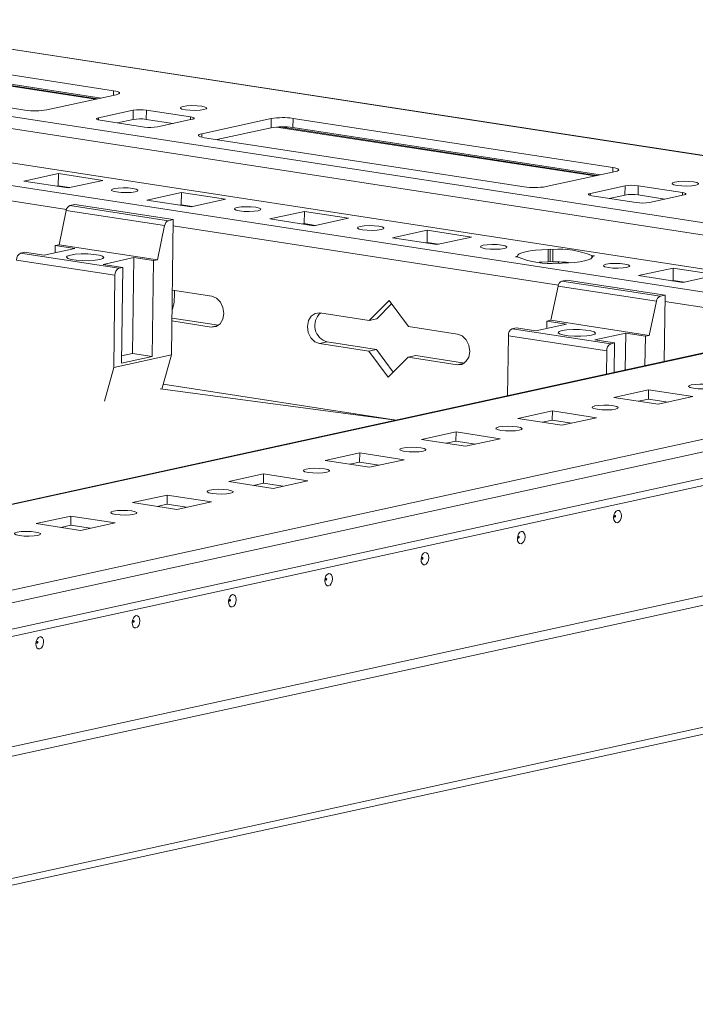
# Model space of a CAD drawing. Units: millimetres. Extents: x 0 to 11581, y 19 to 11731.
# Drawn here: x 9241 to 9349, y 1706 to 1864 of the extents above; entities that cross this region are included whole.
import ezdxf

# ---------------------------------------------------------------- set-up
doc = ezdxf.new("R2010")
doc.units = ezdxf.units.MM

msp = doc.modelspace()

# ---------------------------------------------------------------- linework, layer by layer
at = {"color": 7, "linetype": 'Continuous', "lineweight": 15}
for p, q in [((9405.143, 1833.552), (9209.333, 1863.652)), ((9256.329, 1852.278), (9220.903, 1857.723)), ((9254.327, 1851.108), (9220.885, 1856.248)), ((9206.723, 1854.625), (9242.149, 1849.179)), ((9161.666, 1852.79), (9382.88, 1818.785)), ((9373.022, 1816.63), (9151.808, 1850.635)), ((9245.659, 1849.213), (9256.756, 1851.639)), ((9253.925, 1847.943), (9259.473, 1849.155)), ((9259.473, 1849.155), (9259.455, 1847.68)), ((9261.56, 1847.701), (9261.579, 1849.176)), ((9261.579, 1849.176), (9268.664, 1848.087)), ((9261.266, 1846.47), (9254.181, 1847.559)), ((9259.455, 1847.68), (9256.952, 1847.133)), ((9265.874, 1847.038), (9261.56, 1847.701)), ((9268.92, 1847.703), (9263.371, 1846.491)), ((9270.457, 1845.402), (9281.554, 1847.827)), ((9281.554, 1847.827), (9281.535, 1846.351)), ((9285.063, 1847.861), (9285.045, 1846.386)), ((9285.063, 1847.861), (9336.234, 1839.995)), ((9281.535, 1846.351), (9272.867, 1844.457)), ((9334.231, 1838.825), (9285.045, 1846.386)), ((9322.054, 1836.896), (9270.883, 1844.762)), ((9241.96, 1837.808), (9247.508, 1839.02)), ((9247.483, 1837.053), (9247.508, 1839.02)), ((9247.508, 1839.02), (9254.593, 1837.931)), ((9254.593, 1837.931), (9249.045, 1836.719)), ((9336.661, 1839.356), (9325.563, 1836.931)), ((9249.045, 1836.719), (9241.96, 1837.808)), ((9247.229, 1836.998), (9247.483, 1837.053)), ((9247.483, 1837.053), (9249.299, 1836.774)), ((9248.818, 1836.753), (9248.819, 1836.848)), ((9332.648, 1835.841), (9338.197, 1837.054)), ((9338.197, 1837.054), (9338.178, 1835.579)), ((9340.284, 1835.599), (9340.303, 1837.074)), ((9340.303, 1837.074), (9347.388, 1835.985)), ((9261.641, 1834.782), (9267.189, 1835.995)), ((9268.726, 1833.693), (9261.641, 1834.782)), ((9267.164, 1834.028), (9267.189, 1835.995)), ((9267.189, 1835.995), (9274.274, 1834.906)), ((9274.274, 1834.906), (9268.726, 1833.693)), ((9339.99, 1834.369), (9332.904, 1835.458)), ((9338.178, 1835.579), (9335.676, 1835.032)), ((9344.598, 1834.936), (9340.284, 1835.599)), ((9347.644, 1835.602), (9342.095, 1834.389)), ((9248.76, 1833.1), (9247.601, 1827.633)), ((9248.76, 1833.1), (9264.505, 1830.68)), ((9250.142, 1834.073), (9249.353, 1833.901)), ((9265.098, 1831.48), (9249.353, 1833.901)), ((9265.887, 1831.653), (9250.142, 1834.073)), ((9266.91, 1833.972), (9267.164, 1834.028)), ((9267.164, 1834.028), (9268.98, 1833.749)), ((9268.499, 1833.728), (9268.5, 1833.823)), ((9265.887, 1831.653), (9265.098, 1831.48)), ((9265.614, 1810.016), (9265.887, 1831.653)), ((9281.321, 1831.757), (9286.87, 1832.97)), ((9288.407, 1830.668), (9281.321, 1831.757)), ((9286.845, 1831.003), (9286.87, 1832.97)), ((9286.87, 1832.97), (9293.955, 1831.88)), ((9293.955, 1831.88), (9288.407, 1830.668)), ((9264.505, 1830.68), (9263.346, 1825.213)), ((9286.591, 1830.947), (9286.845, 1831.003)), ((9286.845, 1831.003), (9288.661, 1830.724)), ((9288.18, 1830.703), (9288.181, 1830.797)), ((9301.002, 1828.732), (9306.551, 1829.944)), ((9306.526, 1827.977), (9306.551, 1829.944)), ((9306.551, 1829.944), (9313.636, 1828.855)), ((9308.088, 1827.643), (9301.002, 1828.732)), ((9313.636, 1828.855), (9308.088, 1827.643)), ((9245.202, 1825.937), (9250.134, 1827.014)), ((9246.985, 1827.498), (9246.97, 1826.323)), ((9246.985, 1827.498), (9247.601, 1827.633)), ((9246.985, 1827.498), (9250.134, 1827.014)), ((9263.346, 1825.213), (9247.601, 1827.633)), ((9306.272, 1827.922), (9306.526, 1827.977)), ((9306.526, 1827.977), (9308.342, 1827.698)), ((9307.861, 1827.677), (9307.862, 1827.772)), ((9325.905, 1826.847), (9325.88, 1824.88)), ((9325.905, 1826.847), (9326.232, 1826.919)), ((9326.207, 1824.952), (9326.232, 1826.919)), ((9326.232, 1826.919), (9326.65, 1826.855)), ((9326.626, 1824.888), (9326.65, 1826.855)), ((9241.436, 1826.286), (9242.053, 1826.421)), ((9257.181, 1823.866), (9241.436, 1826.286)), ((9245.202, 1825.937), (9242.053, 1826.421)), ((9254.648, 1824.484), (9259.581, 1825.562)), ((9259.387, 1810.22), (9259.581, 1825.562)), ((9259.581, 1825.562), (9262.73, 1825.078)), ((9263.346, 1825.213), (9262.73, 1825.078)), ((9320.683, 1825.706), (9321.011, 1825.778)), ((9321.102, 1825.642), (9320.683, 1825.706)), ((9321.009, 1825.656), (9321.011, 1825.778)), ((9332.899, 1825.894), (9332.894, 1825.493)), ((9332.899, 1825.894), (9333.317, 1825.83)), ((9332.988, 1825.627), (9332.99, 1825.758)), ((9333.317, 1825.83), (9332.99, 1825.758)), ((9240.807, 1825.168), (9256.552, 1822.748)), ((9257.797, 1824), (9254.648, 1824.484)), ((9257.797, 1824), (9257.181, 1823.866)), ((9257.604, 1808.658), (9257.797, 1824)), ((9262.73, 1825.078), (9262.536, 1809.736)), ((9326.207, 1824.952), (9325.88, 1824.88)), ((9326.626, 1824.888), (9326.207, 1824.952)), ((9327.769, 1824.617), (9327.35, 1824.682)), ((9327.542, 1824.652), (9327.545, 1824.873)), ((9328.096, 1824.689), (9327.769, 1824.617)), ((9328.467, 1824.833), (9328.465, 1824.699)), ((9340.364, 1822.681), (9345.913, 1823.894)), ((9345.888, 1821.927), (9345.913, 1823.894)), ((9345.913, 1823.894), (9352.998, 1822.804)), ((9405.361, 1822.246), (8764.768, 1682.263)), ((9256.552, 1822.748), (9256.366, 1807.996)), ((9347.449, 1821.592), (9340.364, 1822.681)), ((9352.998, 1822.804), (9347.449, 1821.592)), ((9327.484, 1820.999), (9326.325, 1815.532)), ((9327.484, 1820.999), (9343.228, 1818.579)), ((9328.866, 1821.971), (9328.077, 1821.799)), ((9343.822, 1819.379), (9328.077, 1821.799)), ((9344.611, 1819.551), (9328.866, 1821.971)), ((9345.634, 1821.871), (9345.888, 1821.927)), ((9345.888, 1821.927), (9347.704, 1821.647)), ((9347.223, 1821.627), (9347.224, 1821.721)), ((9265.744, 1820.343), (9272.042, 1819.375)), ((9344.611, 1819.551), (9343.822, 1819.379)), ((9344.477, 1808.941), (9344.611, 1819.551)), ((9297.233, 1815.502), (9300.429, 1818.706)), ((9300.841, 1818.152), (9298.467, 1815.772)), ((9300.429, 1818.706), (9303.531, 1814.534)), ((9343.228, 1818.579), (9342.07, 1813.111)), ((9265.688, 1815.884), (9273.13, 1814.74)), ((9289.361, 1816.712), (9297.233, 1815.502)), ((9297.233, 1815.502), (9298.467, 1815.772)), ((8765.628, 1666.63), (9443.804, 1814.826)), ((9271.98, 1814.457), (9265.682, 1815.425)), ((9303.531, 1814.534), (9311.404, 1813.324)), ((9320.16, 1814.185), (9320.776, 1814.319)), ((9335.905, 1811.764), (9320.16, 1814.185)), ((9323.925, 1813.835), (9320.776, 1814.319)), ((9323.925, 1813.835), (9328.858, 1814.913)), ((9325.709, 1815.397), (9325.694, 1814.222)), ((9325.709, 1815.397), (9326.325, 1815.532)), ((9325.709, 1815.397), (9328.858, 1814.913)), ((9342.07, 1813.111), (9326.325, 1815.532)), ((9319.531, 1813.066), (9319.41, 1803.464)), ((9319.531, 1813.066), (9335.276, 1810.646)), ((9333.372, 1812.383), (9338.304, 1813.461)), ((9338.23, 1807.576), (9338.304, 1813.461)), ((9338.304, 1813.461), (9341.453, 1812.977)), ((9341.453, 1812.977), (9341.394, 1808.268)), ((9342.07, 1813.111), (9341.453, 1812.977)), ((9422.528, 1812.214), (8784.425, 1672.776)), ((9290.532, 1812.064), (9289.299, 1811.795)), ((9297.171, 1810.585), (9289.299, 1811.795)), ((9290.532, 1812.064), (9298.404, 1810.854)), ((9336.521, 1811.899), (9333.372, 1812.383)), ((9336.521, 1811.899), (9335.905, 1811.764)), ((9336.462, 1807.19), (9336.521, 1811.899)), ((9443.751, 1810.597), (8765.575, 1662.401)), ((9256.366, 1807.996), (9265.614, 1810.016)), ((9262.536, 1809.736), (9257.604, 1808.658)), ((9257.619, 1809.834), (9259.387, 1810.22)), ((9259.387, 1810.22), (9262.536, 1809.736)), ((9264.076, 1804.521), (9265.614, 1810.016)), ((9297.171, 1810.585), (9298.404, 1810.854)), ((9300.274, 1806.413), (9297.171, 1810.585)), ((9298.404, 1810.854), (9301.095, 1807.236)), ((9303.469, 1809.617), (9300.274, 1806.413)), ((9303.469, 1809.617), (9304.702, 1809.886)), ((9311.342, 1808.407), (9303.469, 1809.617)), ((9304.702, 1809.886), (9312.492, 1808.689)), ((9335.276, 1810.646), (9335.229, 1806.92)), ((8764.959, 1661.098), (9442.833, 1809.227)), ((9254.857, 1802.604), (9256.366, 1807.996)), ((9301.513, 1799.553), (9263.797, 1804.558)), ((9336.431, 1803.188), (9341.98, 1804.4)), ((9343.516, 1802.099), (9336.431, 1803.188)), ((9341.98, 1804.4), (9341.961, 1802.925)), ((9341.98, 1804.4), (9349.065, 1803.311)), ((9349.065, 1803.311), (9343.516, 1802.099)), ((9341.961, 1802.925), (9340.383, 1802.58)), ((9345.094, 1802.444), (9341.961, 1802.925)), ((9321.018, 1799.82), (9326.567, 1801.032)), ((9326.567, 1801.032), (9326.548, 1799.557)), ((9326.567, 1801.032), (9333.652, 1799.943)), ((9328.103, 1798.731), (9321.018, 1799.82)), ((9326.548, 1799.557), (9324.97, 1799.212)), ((9329.681, 1799.076), (9326.548, 1799.557)), ((9333.652, 1799.943), (9328.103, 1798.731)), ((9305.605, 1796.452), (9311.154, 1797.664)), ((9311.154, 1797.664), (9311.135, 1796.189)), ((9311.154, 1797.664), (9318.239, 1796.575)), ((9312.69, 1795.363), (9305.605, 1796.452)), ((9311.135, 1796.189), (9309.557, 1795.844)), ((9314.268, 1795.707), (9311.135, 1796.189)), ((9318.239, 1796.575), (9312.69, 1795.363)), ((9290.192, 1793.084), (9295.741, 1794.296)), ((9295.741, 1794.296), (9295.722, 1792.821)), ((9295.741, 1794.296), (9302.826, 1793.207)), ((9297.277, 1791.995), (9290.192, 1793.084)), ((9295.722, 1792.821), (9294.144, 1792.476)), ((9298.855, 1792.339), (9295.722, 1792.821)), ((9302.826, 1793.207), (9297.277, 1791.995)), ((9274.779, 1789.716), (9280.327, 1790.928)), ((9280.327, 1790.928), (9280.309, 1789.453)), ((9280.327, 1790.928), (9287.413, 1789.839)), ((9281.864, 1788.626), (9274.779, 1789.716)), ((9280.309, 1789.453), (9278.731, 1789.108)), ((9283.442, 1788.971), (9280.309, 1789.453)), ((9287.413, 1789.839), (9281.864, 1788.626)), ((8751.099, 1640.396), (9429.276, 1788.591)), ((9429.275, 1788.582), (8751.099, 1640.386)), ((9259.366, 1786.347), (9264.914, 1787.56)), ((9264.914, 1787.56), (9264.896, 1786.085)), ((9264.914, 1787.56), (9272, 1786.471)), ((9429.257, 1787.106), (8751.081, 1638.911)), ((9266.451, 1785.258), (9259.366, 1786.347)), ((9264.896, 1786.085), (9263.318, 1785.74)), ((9268.029, 1785.603), (9264.896, 1786.085)), ((9272, 1786.471), (9266.451, 1785.258)), ((9243.953, 1782.979), (9249.501, 1784.192)), ((9251.038, 1781.89), (9243.953, 1782.979)), ((9249.483, 1782.717), (9247.905, 1782.372)), ((9249.501, 1784.192), (9249.483, 1782.717)), ((9252.616, 1782.235), (9249.483, 1782.717)), ((9249.501, 1784.192), (9256.586, 1783.103)), ((9256.586, 1783.103), (9251.038, 1781.89)), ((9458.736, 1773.991), (8719.524, 1612.458)), ((8719.165, 1611.276), (9457.362, 1772.588))]:
    msp.add_line(p, q, dxfattribs=at)
at = {"color": 8, "linetype": 'Continuous', "lineweight": 15}
for p, q in [((9234.695, 1859.711), (9405.143, 1833.51)), ((9405.008, 1822.791), (9180.317, 1857.33)), ((9179.25, 1855.55), (9401.457, 1821.393)), ((9253.45, 1850.916), (9230.216, 1854.488)), ((9230.316, 1854.594), (9253.777, 1850.987)), ((9256.32, 1851.543), (9256.329, 1852.278)), ((9253.925, 1847.943), (9253.92, 1847.61)), ((9268.664, 1848.087), (9268.658, 1847.646)), ((9333.355, 1838.633), (9282.393, 1846.467)), ((9282.988, 1846.497), (9333.681, 1838.704)), ((9270.457, 1845.402), (9270.45, 1844.846)), ((9187.15, 1842.761), (9248.81, 1833.282)), ((9336.234, 1839.995), (9336.225, 1839.26)), ((9332.648, 1835.841), (9332.644, 1835.508)), ((9347.388, 1835.985), (9347.382, 1835.545)), ((9265.874, 1830.659), (9327.534, 1821.181)), ((8764.767, 1682.194), (9405.722, 1822.256)), ((9344.598, 1818.558), (9370.361, 1814.598)), ((9271.98, 1814.457), (9273.065, 1814.694)), ((9311.342, 1808.407), (9312.427, 1808.644)), ((9301.588, 1799.569), (9264.295, 1805.302))]:
    msp.add_line(p, q, dxfattribs=at)
at = {"color": 7, "linetype": 'Continuous', "lineweight": 15, "flags": 128}
for points in [[(9256.329, 1852.278), (9256.684, 1852.212), (9256.965, 1852.136), (9257.163, 1852.053), (9257.269, 1851.965), (9257.281, 1851.877), (9257.196, 1851.79), (9257.019, 1851.71), (9256.756, 1851.639)], [(9270.439, 1849.793), (9270.979, 1849.673), (9271.238, 1849.528), (9271.176, 1849.379), (9270.802, 1849.25), (9270.173, 1849.16), (9269.385, 1849.123), (9268.559, 1849.144), (9267.819, 1849.221), (9267.278, 1849.341), (9267.02, 1849.486), (9267.082, 1849.635), (9267.456, 1849.764), (9268.085, 1849.854), (9268.872, 1849.891), (9269.699, 1849.87), (9270.439, 1849.793)], [(9254.181, 1847.559), (9253.968, 1847.599), (9253.799, 1847.644), (9253.68, 1847.694), (9253.616, 1847.747), (9253.61, 1847.8), (9253.661, 1847.852), (9253.767, 1847.9), (9253.925, 1847.943)], [(9268.664, 1848.087), (9268.877, 1848.047), (9269.046, 1848.002), (9269.164, 1847.952), (9269.228, 1847.899), (9269.235, 1847.846), (9269.184, 1847.794), (9269.078, 1847.746), (9268.92, 1847.703)], [(9270.883, 1844.762), (9270.529, 1844.828), (9270.248, 1844.904), (9270.05, 1844.987), (9269.943, 1845.075), (9269.932, 1845.163), (9270.017, 1845.25), (9270.194, 1845.33), (9270.457, 1845.402)], [(9336.234, 1839.995), (9336.588, 1839.929), (9336.87, 1839.853), (9337.068, 1839.77), (9337.174, 1839.682), (9337.185, 1839.594), (9337.101, 1839.507), (9336.924, 1839.427), (9336.661, 1839.356)], [(9259.79, 1836.1), (9259.161, 1836.01), (9258.373, 1835.973), (9257.547, 1835.994), (9256.807, 1836.071), (9256.266, 1836.191), (9256.008, 1836.336), (9256.07, 1836.485), (9256.444, 1836.614), (9257.073, 1836.704), (9257.86, 1836.741), (9258.687, 1836.72), (9259.427, 1836.643), (9259.968, 1836.523), (9260.226, 1836.377), (9260.164, 1836.229), (9259.79, 1836.1)], [(9349.163, 1837.692), (9349.703, 1837.572), (9349.962, 1837.426), (9349.9, 1837.278), (9349.526, 1837.148), (9348.897, 1837.058), (9348.109, 1837.021), (9347.283, 1837.043), (9346.543, 1837.119), (9346.002, 1837.24), (9345.743, 1837.385), (9345.806, 1837.534), (9346.18, 1837.663), (9346.809, 1837.753), (9347.596, 1837.79), (9348.423, 1837.769), (9349.163, 1837.692)], [(9332.904, 1835.458), (9332.692, 1835.497), (9332.523, 1835.543), (9332.404, 1835.593), (9332.34, 1835.645), (9332.334, 1835.699), (9332.384, 1835.75), (9332.491, 1835.798), (9332.648, 1835.841)], [(9347.388, 1835.985), (9347.6, 1835.946), (9347.769, 1835.9), (9347.888, 1835.85), (9347.952, 1835.798), (9347.959, 1835.745), (9347.908, 1835.693), (9347.802, 1835.645), (9347.644, 1835.602)], [(9279.471, 1833.074), (9278.842, 1832.984), (9278.054, 1832.947), (9277.228, 1832.969), (9276.488, 1833.045), (9275.947, 1833.165), (9275.689, 1833.311), (9275.751, 1833.459), (9276.125, 1833.589), (9276.754, 1833.679), (9277.541, 1833.716), (9278.368, 1833.694), (9279.108, 1833.618), (9279.648, 1833.498), (9279.907, 1833.352), (9279.845, 1833.203), (9279.471, 1833.074)], [(9299.152, 1830.049), (9298.523, 1829.959), (9297.735, 1829.922), (9296.909, 1829.943), (9296.169, 1830.02), (9295.628, 1830.14), (9295.37, 1830.285), (9295.432, 1830.434), (9295.806, 1830.563), (9296.435, 1830.653), (9297.222, 1830.69), (9298.049, 1830.669), (9298.789, 1830.592), (9299.329, 1830.472), (9299.588, 1830.327), (9299.526, 1830.178), (9299.152, 1830.049)], [(9318.833, 1827.024), (9318.204, 1826.934), (9317.416, 1826.896), (9316.59, 1826.918), (9315.85, 1826.994), (9315.309, 1827.115), (9315.051, 1827.26), (9315.113, 1827.409), (9315.487, 1827.538), (9316.116, 1827.628), (9316.903, 1827.665), (9317.73, 1827.644), (9318.47, 1827.567), (9319.01, 1827.447), (9319.269, 1827.301), (9319.207, 1827.153), (9318.833, 1827.024)], [(9321.011, 1825.778), (9321.046, 1825.973), (9321.274, 1826.161), (9321.689, 1826.337), (9322.277, 1826.494), (9323.019, 1826.628), (9323.89, 1826.733), (9324.862, 1826.807), (9325.905, 1826.847)], [(9254.136, 1825.252), (9254.626, 1825.412), (9254.773, 1825.596), (9254.557, 1825.783), (9254.006, 1825.95), (9253.186, 1826.076), (9252.196, 1826.146), (9251.154, 1826.153), (9250.188, 1826.094), (9249.413, 1825.978), (9248.923, 1825.818), (9248.777, 1825.633), (9248.992, 1825.446), (9249.543, 1825.28), (9250.363, 1825.154), (9251.354, 1825.083), (9252.395, 1825.077), (9253.361, 1825.135), (9254.136, 1825.252)], [(9332.99, 1825.758), (9332.955, 1825.563), (9332.727, 1825.375), (9332.312, 1825.199), (9331.724, 1825.042), (9330.982, 1824.909), (9330.111, 1824.803), (9329.138, 1824.729), (9328.096, 1824.689)], [(9324.466, 1824.816), (9324.838, 1824.84), (9325.88, 1824.88)], [(9338.514, 1823.998), (9337.885, 1823.908), (9337.097, 1823.871), (9336.271, 1823.892), (9335.531, 1823.969), (9334.99, 1824.089), (9334.732, 1824.235), (9334.794, 1824.383), (9335.168, 1824.513), (9335.797, 1824.603), (9336.584, 1824.64), (9337.411, 1824.618), (9338.151, 1824.542), (9338.691, 1824.421), (9338.95, 1824.276), (9338.888, 1824.127), (9338.514, 1823.998)], [(9272.042, 1819.375), (9272.793, 1819.072), (9273.424, 1818.441), (9273.841, 1817.577), (9273.979, 1816.613), (9273.817, 1815.696), (9273.381, 1814.964), (9272.735, 1814.529), (9271.98, 1814.457)], [(9289.299, 1811.795), (9288.548, 1812.098), (9287.916, 1812.729), (9287.5, 1813.592), (9287.362, 1814.556), (9287.524, 1815.474), (9287.96, 1816.206), (9288.606, 1816.641), (9289.361, 1816.712)], [(9311.404, 1813.324), (9312.155, 1813.021), (9312.786, 1812.39), (9313.203, 1811.527), (9313.341, 1810.563), (9313.179, 1809.645), (9312.742, 1808.913), (9312.097, 1808.478), (9311.342, 1808.407)], [(9332.86, 1813.15), (9333.35, 1813.31), (9333.497, 1813.495), (9333.281, 1813.682), (9332.73, 1813.848), (9331.91, 1813.974), (9330.919, 1814.045), (9329.878, 1814.051), (9328.912, 1813.993), (9328.137, 1813.876), (9327.647, 1813.716), (9327.5, 1813.532), (9327.716, 1813.345), (9328.267, 1813.178), (9329.087, 1813.052), (9330.078, 1812.982), (9331.119, 1812.975), (9332.085, 1813.034), (9332.86, 1813.15)], [(9351.749, 1805.217), (9352.283, 1805.098), (9352.539, 1804.954), (9352.477, 1804.807), (9352.108, 1804.68), (9351.487, 1804.591), (9350.708, 1804.554), (9349.891, 1804.575), (9349.16, 1804.651), (9348.626, 1804.77), (9348.37, 1804.913), (9348.432, 1805.06), (9348.801, 1805.188), (9349.423, 1805.277), (9350.201, 1805.313), (9351.018, 1805.292), (9351.749, 1805.217)], [(9336.336, 1801.848), (9336.87, 1801.73), (9337.126, 1801.586), (9337.064, 1801.439), (9336.695, 1801.311), (9336.073, 1801.223), (9335.295, 1801.186), (9334.478, 1801.207), (9333.747, 1801.283), (9333.213, 1801.401), (9332.957, 1801.545), (9333.019, 1801.692), (9333.388, 1801.82), (9334.01, 1801.909), (9334.788, 1801.945), (9335.605, 1801.924), (9336.336, 1801.848)], [(9320.923, 1798.48), (9321.457, 1798.362), (9321.713, 1798.218), (9321.651, 1798.071), (9321.282, 1797.943), (9320.66, 1797.854), (9319.882, 1797.818), (9319.065, 1797.839), (9318.334, 1797.915), (9317.8, 1798.033), (9317.544, 1798.177), (9317.606, 1798.324), (9317.975, 1798.452), (9318.597, 1798.541), (9319.375, 1798.577), (9320.192, 1798.556), (9320.923, 1798.48)], [(9305.51, 1795.112), (9306.044, 1794.994), (9306.3, 1794.85), (9306.238, 1794.703), (9305.869, 1794.575), (9305.247, 1794.486), (9304.469, 1794.45), (9303.652, 1794.471), (9302.921, 1794.546), (9302.387, 1794.665), (9302.131, 1794.809), (9302.192, 1794.956), (9302.562, 1795.084), (9303.183, 1795.172), (9303.962, 1795.209), (9304.779, 1795.188), (9305.51, 1795.112)], [(9290.097, 1791.744), (9290.631, 1791.625), (9290.887, 1791.482), (9290.825, 1791.335), (9290.455, 1791.207), (9289.834, 1791.118), (9289.056, 1791.082), (9288.239, 1791.103), (9287.508, 1791.178), (9286.973, 1791.297), (9286.718, 1791.441), (9286.779, 1791.588), (9287.149, 1791.715), (9287.77, 1791.804), (9288.549, 1791.841), (9289.366, 1791.82), (9290.097, 1791.744)], [(9274.684, 1788.376), (9275.218, 1788.257), (9275.474, 1788.114), (9275.412, 1787.967), (9275.042, 1787.839), (9274.421, 1787.75), (9273.643, 1787.713), (9272.826, 1787.735), (9272.094, 1787.81), (9271.56, 1787.929), (9271.305, 1788.073), (9271.366, 1788.22), (9271.736, 1788.347), (9272.357, 1788.436), (9273.136, 1788.473), (9273.953, 1788.452), (9274.684, 1788.376)], [(9259.271, 1785.008), (9259.805, 1784.889), (9260.061, 1784.745), (9259.999, 1784.599), (9259.629, 1784.471), (9259.008, 1784.382), (9258.23, 1784.345), (9257.413, 1784.367), (9256.681, 1784.442), (9256.147, 1784.561), (9255.892, 1784.705), (9255.953, 1784.852), (9256.323, 1784.979), (9256.944, 1785.068), (9257.723, 1785.105), (9258.54, 1785.084), (9259.271, 1785.008)], [(9337.008, 1785.092), (9337.243, 1785.069), (9337.44, 1784.899), (9337.57, 1784.609), (9337.612, 1784.243), (9337.56, 1783.857), (9337.423, 1783.508), (9337.22, 1783.252), (9336.983, 1783.125), (9336.748, 1783.148), (9336.551, 1783.318), (9336.421, 1783.608), (9336.379, 1783.974), (9336.431, 1784.36), (9336.568, 1784.709), (9336.771, 1784.966), (9337.008, 1785.092)], [(9336.604, 1784.301), (9336.572, 1784.284), (9336.545, 1784.249), (9336.526, 1784.203), (9336.519, 1784.151), (9336.525, 1784.102), (9336.542, 1784.063), (9336.569, 1784.04), (9336.6, 1784.037), (9336.632, 1784.054), (9336.659, 1784.089), (9336.678, 1784.135), (9336.684, 1784.187), (9336.679, 1784.236), (9336.661, 1784.275), (9336.635, 1784.298), (9336.604, 1784.301)], [(9243.858, 1781.64), (9244.392, 1781.521), (9244.647, 1781.377), (9244.586, 1781.231), (9244.216, 1781.103), (9243.595, 1781.014), (9242.816, 1780.977), (9241.999, 1780.998), (9241.268, 1781.074), (9240.734, 1781.193), (9240.478, 1781.337), (9240.54, 1781.484), (9240.91, 1781.611), (9241.531, 1781.7), (9242.309, 1781.737), (9243.126, 1781.716), (9243.858, 1781.64)], [(9321.595, 1781.724), (9321.83, 1781.701), (9322.027, 1781.531), (9322.157, 1781.241), (9322.199, 1780.875), (9322.147, 1780.489), (9322.01, 1780.14), (9321.807, 1779.883), (9321.57, 1779.757), (9321.335, 1779.78), (9321.138, 1779.95), (9321.008, 1780.24), (9320.966, 1780.606), (9321.018, 1780.992), (9321.155, 1781.341), (9321.358, 1781.598), (9321.595, 1781.724)], [(9321.19, 1780.933), (9321.159, 1780.916), (9321.132, 1780.881), (9321.113, 1780.835), (9321.106, 1780.783), (9321.112, 1780.734), (9321.129, 1780.695), (9321.156, 1780.672), (9321.187, 1780.669), (9321.219, 1780.686), (9321.246, 1780.721), (9321.264, 1780.767), (9321.271, 1780.819), (9321.266, 1780.868), (9321.248, 1780.907), (9321.222, 1780.93), (9321.19, 1780.933)], [(9306.182, 1778.356), (9306.417, 1778.333), (9306.614, 1778.163), (9306.744, 1777.873), (9306.786, 1777.507), (9306.734, 1777.121), (9306.596, 1776.772), (9306.394, 1776.515), (9306.157, 1776.389), (9305.922, 1776.412), (9305.725, 1776.582), (9305.595, 1776.872), (9305.553, 1777.238), (9305.604, 1777.624), (9305.742, 1777.973), (9305.945, 1778.229), (9306.182, 1778.356)], [(9305.777, 1777.565), (9305.746, 1777.548), (9305.718, 1777.513), (9305.7, 1777.467), (9305.693, 1777.415), (9305.699, 1777.366), (9305.716, 1777.327), (9305.743, 1777.304), (9305.774, 1777.301), (9305.806, 1777.318), (9305.833, 1777.353), (9305.851, 1777.399), (9305.858, 1777.451), (9305.853, 1777.5), (9305.835, 1777.539), (9305.809, 1777.562), (9305.777, 1777.565)], [(9290.769, 1774.988), (9291.004, 1774.964), (9291.201, 1774.795), (9291.331, 1774.505), (9291.373, 1774.139), (9291.321, 1773.752), (9291.183, 1773.404), (9290.981, 1773.147), (9290.744, 1773.021), (9290.509, 1773.044), (9290.311, 1773.214), (9290.182, 1773.504), (9290.14, 1773.87), (9290.191, 1774.256), (9290.329, 1774.604), (9290.532, 1774.861), (9290.769, 1774.988)], [(9290.364, 1774.197), (9290.332, 1774.18), (9290.305, 1774.145), (9290.287, 1774.099), (9290.28, 1774.047), (9290.286, 1773.998), (9290.303, 1773.959), (9290.329, 1773.936), (9290.361, 1773.933), (9290.393, 1773.95), (9290.42, 1773.984), (9290.438, 1774.031), (9290.445, 1774.083), (9290.439, 1774.132), (9290.422, 1774.171), (9290.396, 1774.193), (9290.364, 1774.197)], [(9275.355, 1771.62), (9275.59, 1771.596), (9275.788, 1771.427), (9275.917, 1771.137), (9275.96, 1770.771), (9275.908, 1770.384), (9275.77, 1770.036), (9275.568, 1769.779), (9275.331, 1769.653), (9275.096, 1769.676), (9274.898, 1769.846), (9274.769, 1770.135), (9274.727, 1770.502), (9274.778, 1770.888), (9274.916, 1771.236), (9275.119, 1771.493), (9275.355, 1771.62)], [(9274.951, 1770.829), (9274.919, 1770.812), (9274.892, 1770.777), (9274.874, 1770.73), (9274.867, 1770.679), (9274.873, 1770.63), (9274.89, 1770.591), (9274.916, 1770.568), (9274.948, 1770.565), (9274.98, 1770.582), (9275.007, 1770.616), (9275.025, 1770.663), (9275.032, 1770.715), (9275.026, 1770.764), (9275.009, 1770.803), (9274.983, 1770.825), (9274.951, 1770.829)], [(9259.942, 1768.252), (9260.177, 1768.228), (9260.375, 1768.059), (9260.504, 1767.769), (9260.546, 1767.403), (9260.495, 1767.016), (9260.357, 1766.668), (9260.154, 1766.411), (9259.918, 1766.285), (9259.683, 1766.308), (9259.485, 1766.477), (9259.356, 1766.767), (9259.313, 1767.133), (9259.365, 1767.52), (9259.503, 1767.868), (9259.706, 1768.125), (9259.942, 1768.252)], [(9259.538, 1767.46), (9259.506, 1767.443), (9259.479, 1767.409), (9259.461, 1767.362), (9259.454, 1767.311), (9259.459, 1767.262), (9259.477, 1767.223), (9259.503, 1767.2), (9259.535, 1767.197), (9259.566, 1767.214), (9259.594, 1767.248), (9259.612, 1767.295), (9259.619, 1767.347), (9259.613, 1767.396), (9259.596, 1767.435), (9259.57, 1767.457), (9259.538, 1767.46)], [(9244.529, 1764.884), (9244.764, 1764.86), (9244.962, 1764.691), (9245.091, 1764.401), (9245.133, 1764.035), (9245.082, 1763.648), (9244.944, 1763.3), (9244.741, 1763.043), (9244.504, 1762.917), (9244.269, 1762.94), (9244.072, 1763.109), (9243.943, 1763.399), (9243.9, 1763.765), (9243.952, 1764.152), (9244.09, 1764.5), (9244.292, 1764.757), (9244.529, 1764.884)], [(9244.125, 1764.092), (9244.093, 1764.075), (9244.066, 1764.041), (9244.048, 1763.994), (9244.041, 1763.943), (9244.046, 1763.893), (9244.064, 1763.855), (9244.09, 1763.832), (9244.122, 1763.829), (9244.153, 1763.846), (9244.18, 1763.88), (9244.199, 1763.927), (9244.206, 1763.979), (9244.2, 1764.028), (9244.183, 1764.067), (9244.156, 1764.089), (9244.125, 1764.092)]]:
    msp.add_lwpolyline(points, dxfattribs=at)
at = {"color": 7, "linetype": 'Continuous', "lineweight": 15}
for centre, radius, start, end in [((9243.795, 1860.327), 11.268, 261.60048, 279.51857), ((9260.591, 1842.487), 6.761, 81.60048, 99.51857), ((9260.573, 1841.012), 6.761, 81.60048, 99.51857), ((9283.417, 1836.713), 11.268, 81.60048, 99.51857), ((9262.253, 1853.159), 6.761, 261.60048, 279.51857), ((9283.399, 1835.238), 11.268, 81.60048, 99.51857), ((9323.7, 1848.044), 11.268, 261.60048, 279.51857), ((9339.315, 1830.386), 6.761, 81.60048, 99.51857), ((9339.297, 1828.911), 6.761, 81.60048, 99.51857), ((9249.731, 1833.001), 0.976, 112.74717, 174.14191), ((9340.977, 1841.057), 6.761, 261.60048, 279.51857), ((9265.475, 1830.58), 0.976, 112.74717, 174.14191), ((9327.764, 1813.296), 13.604, 67.82512, 94.69666), ((9241.927, 1825.274), 1.125, 115.87357, 185.41446), ((9326.236, 1838.24), 13.604, 247.82512, 274.69666), ((9257.672, 1822.854), 1.125, 115.87357, 185.41446), ((9326.627, 1794.002), 30.885, 84.64325, 90.0025), ((9328.454, 1820.899), 0.976, 112.74717, 174.14191), ((9344.199, 1818.479), 0.976, 112.74717, 174.14191), ((9291.254, 1814.679), 2.712, 131.85177, 254.56353), ((9320.651, 1813.172), 1.125, 115.87357, 185.41446), ((9336.396, 1810.752), 1.125, 115.87357, 185.41446)]:
    msp.add_arc(centre, radius, start, end, dxfattribs=at)
msp.add_ellipse((9264.96, 1820.949), major_axis=(-0.23, 4.296), ratio=0.2618822, start_param=3.6453628, end_param=4.5436524, dxfattribs=at)

doc.saveas('drawing.dxf')
